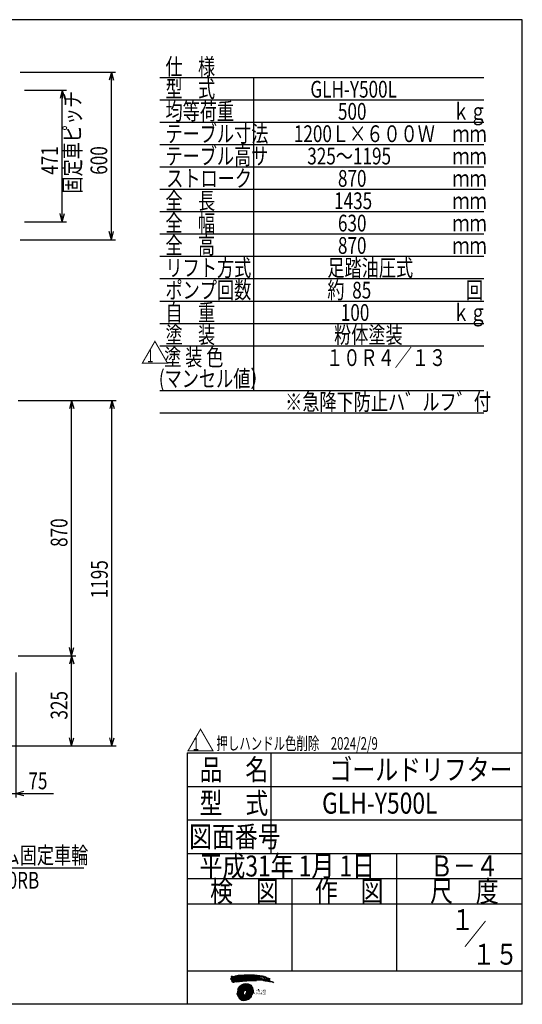
# Model space of a CAD drawing. Units: millimetres. Extents: x 12 to 354, y 12 to 247.
# Drawn here: x 234 to 354, y 12 to 247 of the extents above; entities that cross this region are included whole.
import ezdxf

# ---------------------------------------------------------------- set-up
doc = ezdxf.new("R2010")
doc.units = ezdxf.units.MM
doc.linetypes.add('CENTER', pattern=[51, 31.8, -6.4, 6.4, -6.4])
doc.styles.add('ED_VECTOR', font='MONOTXT.SHX', dxfattribs={"bigfont": 'BIGFONT.SHX'})
doc.dimstyles.new('EDDIMINFO', dxfattribs={"dimtxt": 3.5, "dimasz": 2, "dimexe": 1, "dimexo": 1, "dimgap": 0.3, "dimtad": 1, "dimdec": 1, "dimdsep": 46, "dimtxsty": 'ED_VECTOR', "dimblk1": 'EDTIP_ARROW_S', "dimblk2": 'EDTIP_ARROW_E', "dimsah": 1, "dimcen": 2.5, "dimdle": 5, "dimclrd": 7, "dimclre": 7, "dimclrt": 3, "dimadec": 1, "dimazin": 0, "dimtfac": 1, "dimtmove": 0, "dimatfit": 3, "dimldrblk": 'EDTIP_ARROW_S', "dimfxl": 1, "dimarcsym": 0})

# ---------------------------------------------------------------- blocks, each defined once
blk = doc.blocks.new('BLKF014')
at = {"color": 7, "linetype": 'Continuous', "lineweight": -3}
for p, q in [((284.795518, 17.653864), (284.895518, 17.763128)), ((284.795518, 17.653864), (284.953214, 17.509361)), ((284.799857, 17.649888), (292.9527, 17.649888)), ((284.895518, 17.763128), (284.928803, 17.910499)), ((284.906079, 17.809888), (292.181514, 17.809888)), ((284.928803, 17.910499), (285.074144, 17.925534)), ((284.953214, 17.509361), (285.107135, 17.298431)), ((284.956618, 18.131398), (284.965971, 18.094282)), ((284.956999, 18.129888), (289.49933, 18.129888)), ((284.965971, 18.094282), (285.01513, 18.040514)), ((284.967423, 17.489888), (293.433631, 17.489888)), ((285.01513, 18.040514), (285.082724, 17.989818)), ((285.22352, 18.20238), (285.03023, 18.218267)), ((285.082724, 17.989818), (285.095057, 17.973375)), ((285.08418, 17.329888), (290.995518, 17.329888)), ((285.097313, 17.969888), (290.76796, 17.969888)), ((285.107135, 17.298431), (285.109762, 17.08162)), ((285.108692, 17.169888), (288.645518, 17.169888)), ((285.109762, 17.08162), (285.130502, 17.005574)), ((285.129325, 17.009888), (286.475842, 17.009888)), ((285.130502, 17.005574), (285.189264, 16.932984)), ((285.189264, 16.932984), (285.248027, 16.939898)), ((285.22352, 18.20238), (285.398937, 18.218089)), ((285.248027, 16.939898), (285.310247, 16.957181)), ((285.310247, 16.957181), (285.351726, 16.939898)), ((285.351726, 16.939898), (285.441599, 16.894961)), ((285.398937, 18.218089), (285.75239, 18.301871)), ((285.441599, 16.894961), (285.519204, 16.853864)), ((285.519204, 16.853864), (285.569494, 16.856938)), ((285.569494, 16.856938), (285.850281, 17.001586)), ((285.701839, 18.289888), (292.500827, 18.289888)), ((285.75239, 18.301871), (285.895518, 18.335035)), ((285.850281, 17.001586), (286.250416, 16.992981)), ((286.250416, 16.992981), (288.395518, 17.153864)), ((286.413076, 18.449888), (291.392858, 18.449888)), ((288.395518, 16.503864), (288.2437, 16.42718)), ((288.395518, 18.100358), (290.395518, 18.153864)), ((288.395518, 18.100358), (288.395518, 18.054125)), ((288.895518, 18.044596), (288.395518, 18.054125)), ((288.395518, 17.153864), (288.645518, 17.153864)), ((289.085721, 16.423577), (288.395518, 16.503864)), ((288.645518, 17.203864), (288.645518, 17.153864)), ((288.745518, 17.303864), (288.987822, 17.303864)), ((290.395518, 18.003864), (288.890597, 18.044729)), ((288.987822, 17.303864), (289.057578, 17.246664)), ((289.117814, 17.244268), (289.203574, 17.303864)), ((289.203574, 17.303864), (289.361414, 17.303864)), ((289.361414, 17.303864), (289.528126, 17.238056)), ((289.570497, 17.240708), (289.685846, 17.303864)), ((289.685846, 17.303864), (290.995518, 17.303864)), ((290.395518, 18.153864), (291.719844, 18.074478)), ((291.880142, 17.86843), (290.395518, 18.003864)), ((290.56545, 17.444093), (290.555359, 17.403727)), ((290.555359, 17.403727), (290.60077, 17.373453)), ((290.613385, 17.469321), (290.56545, 17.444093)), ((290.60077, 17.373453), (290.764756, 17.358316)), ((290.72439, 17.464275), (290.613385, 17.469321)), ((290.895518, 17.400558), (290.72439, 17.464275)), ((290.764756, 17.358316), (290.995518, 17.347114)), ((290.795485, 18.129888), (291.754145, 18.129888)), ((290.895518, 17.400558), (290.947984, 17.369711)), ((290.947984, 17.369711), (290.977665, 17.360807)), ((290.977665, 17.360807), (290.995518, 17.363324)), ((290.995518, 17.363324), (291.04894, 17.403864)), ((290.995518, 17.347114), (290.995518, 17.303864)), ((291.04894, 17.403864), (292.225507, 17.403864)), ((291.719844, 18.074478), (291.809771, 18.219746)), ((291.809771, 18.219746), (292.277331, 18.107795)), ((291.880142, 17.86843), (292.895518, 17.671192)), ((292.185058, 18.129888), (293.036358, 18.129888)), ((292.225507, 17.403864), (292.670534, 17.300981)), ((292.277331, 18.107795), (293.95157, 17.653864)), ((292.814944, 18.230531), (292.395518, 18.309788)), ((292.545495, 17.329888), (294.045927, 17.329888)), ((292.670534, 17.300981), (293.085853, 17.184467)), ((292.785973, 17.969888), (293.396598, 17.969888)), ((292.814944, 18.230531), (293.039652, 18.128391)), ((292.895518, 17.671192), (293.261262, 17.53493)), ((293.397143, 17.970074), (293.039652, 18.128391)), ((293.085853, 17.184467), (293.289817, 17.172789)), ((294.145518, 17.303864), (293.261262, 17.53493)), ((293.792395, 17.05681), (293.289817, 17.172789)), ((293.302387, 17.169888), (294.254648, 17.169888)), ((293.376103, 17.809888), (293.599475, 17.809888)), ((293.395518, 17.970793), (293.582676, 17.813946)), ((294.245518, 17.653864), (293.582676, 17.813946)), ((294.797964, 16.872522), (293.792395, 17.05681)), ((293.95157, 17.653864), (294.245518, 17.653864)), ((294.048422, 17.009888), (294.696924, 17.009888)), ((294.145518, 17.303864), (294.116256, 17.219953)), ((294.116256, 17.219953), (295.064915, 16.876762)), ((295.095518, 16.753864), (294.797964, 16.872522)), ((294.854722, 16.849888), (295.071607, 16.849888)), ((295.095518, 16.753864), (295.064915, 16.876762)), ((286.414841, 14.411136), (286.395518, 14.153864)), ((286.395518, 13.979497), (286.395518, 14.153864)), ((286.39802, 14.18718), (287.798587, 14.18718)), ((286.410037, 14.34718), (287.793585, 14.34718)), ((286.566595, 15.165997), (286.414841, 14.411136)), ((286.434149, 14.50718), (287.825462, 14.50718)), ((286.466315, 14.66718), (287.904279, 14.66718)), ((286.498481, 14.82718), (288.057505, 14.82718)), ((286.530647, 14.98718), (290.241136, 14.98718)), ((286.562813, 15.14718), (290.207298, 15.14718)), ((286.566595, 15.165997), (286.781265, 15.66242)), ((286.627648, 15.30718), (290.173459, 15.30718)), ((286.696837, 15.46718), (290.13962, 15.46718)), ((286.766026, 15.62718), (290.067033, 15.62718)), ((286.777565, 15.653864), (286.995934, 15.91734)), ((286.888057, 15.78718), (289.962095, 15.78718)), ((286.995934, 15.91734), (287.326377, 16.153864)), ((287.037623, 15.94718), (289.838667, 15.94718)), ((287.261155, 16.10718), (289.654319, 16.10718)), ((287.539316, 16.232635), (287.326377, 16.153864)), ((287.894863, 16.42718), (287.539316, 16.232635)), ((287.602449, 16.26718), (289.366783, 16.26718)), ((288.2437, 16.42718), (287.894863, 16.42718)), ((288.2437, 16.42718), (289.05475, 16.42718)), ((288.565262, 14.18718), (290.090002, 14.18718)), ((288.576687, 14.82718), (290.258661, 14.82718)), ((288.630427, 14.34718), (290.162122, 14.34718)), ((288.643762, 14.66718), (290.246084, 14.66718)), ((288.654963, 14.50718), (290.233507, 14.50718)), ((289.761056, 16.047786), (289.085721, 16.423577)), ((289.97142, 15.775092), (289.761056, 16.047786)), ((290.233352, 14.505206), (290.074985, 14.153864)), ((290.263082, 14.883415), (290.133882, 15.494313)), ((290.233352, 14.505206), (290.263082, 14.883415)), ((291.503252, 15.027361), (291.402046, 15.027361)), ((286.395518, 14.02718), (287.853196, 14.02718)), ((286.666456, 13.369886), (286.395518, 13.979497)), ((286.445437, 13.86718), (288.056196, 13.86718)), ((286.516548, 13.70718), (289.769334, 13.70718)), ((286.587659, 13.54718), (289.724205, 13.54718)), ((286.65877, 13.38718), (289.651903, 13.38718)), ((286.754966, 13.22718), (289.562084, 13.22718)), ((286.879812, 13.06718), (289.411592, 13.06718)), ((287.040354, 12.90718), (289.172346, 12.90718)), ((287.255068, 12.74718), (288.859833, 12.74718)), ((287.579837, 12.58718), (288.396018, 12.58718)), ((288.226336, 13.86718), (289.869536, 13.86718)), ((288.451936, 14.02718), (289.996607, 14.02718)), ((289.537939, 13.184168), (289.395518, 13.052297)), ((289.706518, 13.484468), (289.537939, 13.184168)), ((289.792221, 13.788327), (289.706518, 13.484468))]:
    blk.add_line(p, q, dxfattribs=at)
for centre, radius, start, end in [((285.024496, 18.148502), 0.07, 85.301319, 194.14298), ((285.071057, 17.955375), 0.03, 275.906141, 36.869898), ((286.904297, 15.012789), 3.472024, 81.866516, 106.890578), ((289.394188, 0.487999), 18.072746, 80.438896, 96.353582), ((288.745518, 17.203864), 0.1, 90, 180), ((289.089281, 17.285328), 0.05, 230.648247, 304.796026), ((289.546484, 17.284564), 0.05, 248.459024, 298.701829), ((288.447831, 14.30001), 0.655943, 94.574282, 183.607718), ((288.269938, 14.258735), 0.476751, 180, 218.51415), ((288.292828, 14.614122), 0.354922, 6.429109, 73.182034), ((287.946731, 14.498283), 0.690775, 310.51797, 330.092764), ((287.940666, 14.534834), 0.714832, 327.794941, 9.585194), ((288.754219, 14.883415), 1.508863, 313.467013, 331.085078), ((288.754219, 14.883415), 1.508863, 23.883193, 36.22517), ((288.176324, 14.20754), 1.726663, 208.054813, 260.64047), ((288.141266, 14.191021), 0.334828, 222.781148, 319.406906), ((287.656984, 15.481787), 2.987461, 274.579659, 305.587364)]:
    blk.add_arc(centre, radius, start, end, dxfattribs=at)
at = {"color": 7, "linetype": 'Continuous', "lineweight": -3, "style": 'ED_VECTOR'}
for s, height, width, p in [('A', 0.498232, 0.784962, (290.349375, 13.91992)), ('D', 0.494786, 0.729328, (290.777447, 13.919787)), ('A', 0.498232, 0.784962, (290.904779, 14.619444)), ('V', 0.492421, 0.818797, (291.217707, 13.919249)), ('T', 0.462662, 0.518801, (291.277837, 14.62247)), ('E', 0.469618, 0.703702, (291.554393, 14.62595)), ('A', 0.498232, 0.784962, (291.627858, 13.922752)), ('-', 0.034828, 6.250212, (291.866028, 14.787535)), ('N', 0.482536, 0.993429, (292.003905, 13.928451)), ('H', 0.486166, 0.865668, (292.047416, 14.622816)), ('A', 0.484314, 0.846157, (292.455026, 14.625854)), ('C', 0.503289, 0.987349, (292.440211, 13.921322)), ('N', 0.482536, 0.993429, (292.825649, 14.621701)), ('E', 0.484178, 0.789479, (292.89413, 13.929291))]:
    blk.add_text(s, height=height, dxfattribs=dict(at, width=width)).set_placement(p)
blk = doc.blocks.new('BLKF015')
at = {"color": 5, "linetype": 'Continuous', "lineweight": -3}
for p, q in [((345.266235, 232.678457), (267.932902, 232.678457)), ((290.332902, 158.011791), (290.332902, 232.678457)), ((345.266235, 227.345124), (267.932902, 227.345124)), ((345.266235, 222.011791), (267.932902, 222.011791)), ((345.266235, 216.678457), (267.932902, 216.678457)), ((345.266235, 211.345124), (267.932902, 211.345124)), ((345.266235, 206.011791), (267.932902, 206.011791)), ((345.266235, 200.678457), (267.932902, 200.678457)), ((345.266235, 195.345124), (267.932902, 195.345124)), ((345.266235, 190.011791), (267.932902, 190.011791)), ((345.266235, 184.678457), (267.932902, 184.678457)), ((345.266235, 179.345124), (267.932902, 179.345124)), ((345.266235, 174.011791), (267.932902, 174.011791)), ((345.266235, 168.678457), (267.932902, 168.678457)), ((345.266235, 158.011791), (267.932902, 158.011791))]:
    blk.add_line(p, q, dxfattribs=at)
at = {"color": 3, "linetype": 'Continuous', "lineweight": -3, "style": 'ED_VECTOR', "width": 0.75}
for s, p in [('仕    様', (269.266178, 233.345166)), ('型    式', (269.266178, 228.011833)), ('均等荷重', (269.266178, 222.678499)), ('テーブル寸法', (269.266178, 217.345166)), ('テーブル高サ', (269.266178, 212.011833)), ('ストローク', (269.449447, 206.678499)), ('全    長', (269.266178, 201.345133)), ('全    幅', (269.266178, 196.0118)), ('全    高', (269.266178, 190.678467)), ('リフト方式', (269.266178, 185.345133)), ('ポンプ回数', (269.266178, 180.0118)), ('自    重', (269.266178, 174.678467)), ('塗    装', (269.266178, 169.345133)), ('塗 装 色', (268.965723, 164.001416)), ('(マンセル値）', (267.678743, 158.903206))]:
    blk.add_text(s, height=4, dxfattribs=at).set_placement(p)
blk = doc.blocks.new('EDTIP_ARROW_E')
at = {"color": 0, "linetype": 'Continuous', "lineweight": -2}
for q in [(-1, 0), (-0.965926, 0.258819), (-0.965926, -0.258819)]:
    blk.add_line((0, 0), q, dxfattribs=at)
blk = doc.blocks.new('EDTIP_ARROW_S')
at = {"color": 0, "linetype": 'Continuous', "lineweight": -2}
for q in [(-1, 0), (-0.965926, 0.258819), (-0.965926, -0.258819)]:
    blk.add_line((0, 0), q, dxfattribs=at)
blk = doc.blocks.new('*D15')
at = {"color": 7, "linetype": 'Continuous', "lineweight": -3}
for p, q in [((233.556759, 90.784092), (233.556759, 60.913666)), ((228.537105, 72.069052), (228.537105, 60.913666)), ((223.803771, 61.913666), (228.537105, 61.913666)), ((228.537105, 61.913666), (233.556759, 61.913666)), ((233.556759, 61.913666), (242.556759, 61.913666))]:
    blk.add_line(p, q, dxfattribs=at)
at = {"color": 7, "linetype": 'Continuous', "lineweight": -3, "xscale": 2, "yscale": 2}
blk.add_blockref('EDTIP_ARROW_E', (228.537105, 61.913666), dxfattribs=at)
at = {"color": 7, "linetype": 'Continuous', "lineweight": -3, "xscale": 2, "yscale": 2, "rotation": 180}
blk.add_blockref('EDTIP_ARROW_S', (233.556759, 61.913666), dxfattribs=at)
at = {"color": 3, "linetype": 'Continuous', "lineweight": -3, "style": 'ED_VECTOR', "width": 0.75}
blk.add_text('75', height=4, dxfattribs=at).set_placement((236.556755, 62.913668))
blk = doc.blocks.new('*D16')
at = {"color": 7, "linetype": 'Continuous', "lineweight": -3}
for p, q in [((234.520203, 155.689447), (247.878421, 155.689447)), ((246.878421, 94.784091), (246.878421, 155.689447)), ((234.554651, 94.784091), (247.878421, 94.784091))]:
    blk.add_line(p, q, dxfattribs=at)
at = {"color": 7, "linetype": 'Continuous', "lineweight": -3, "xscale": 2, "yscale": 2}
for name, p, rotation in [('EDTIP_ARROW_E', (246.878421, 155.689447), 90), ('EDTIP_ARROW_S', (246.878421, 94.784091), 270)]:
    blk.add_blockref(name, p, dxfattribs=dict(at, rotation=rotation))
at = {"color": 3, "linetype": 'Continuous', "lineweight": -3, "style": 'ED_VECTOR', "width": 0.75}
blk.add_text('870', height=4, rotation=90, dxfattribs=at).set_placement((245.878434, 120.736759))
blk = doc.blocks.new('*D18')
at = {"color": 7, "linetype": 'Continuous', "lineweight": -3}
for p, q in [((234.557105, 234.051875), (257.373163, 234.051875)), ((256.373163, 194.051875), (256.373163, 234.051875)), ((234.557105, 194.051875), (257.373163, 194.051875))]:
    blk.add_line(p, q, dxfattribs=at)
at = {"color": 7, "linetype": 'Continuous', "lineweight": -3, "xscale": 2, "yscale": 2}
for name, p, rotation in [('EDTIP_ARROW_E', (256.373163, 234.051875), 90), ('EDTIP_ARROW_S', (256.373163, 194.051875), 270)]:
    blk.add_blockref(name, p, dxfattribs=dict(at, rotation=rotation))
at = {"color": 3, "linetype": 'Continuous', "lineweight": -3, "style": 'ED_VECTOR', "width": 0.75}
blk.add_text('600', height=4, rotation=90, dxfattribs=at).set_placement((255.373193, 209.551872))
blk = doc.blocks.new('*D19')
at = {"color": 7, "linetype": 'Continuous', "lineweight": -3}
for p, q in [((235.623771, 229.751875), (245.623771, 229.751875)), ((244.623771, 198.351875), (244.623771, 229.751875)), ((235.623771, 198.351875), (245.623771, 198.351875))]:
    blk.add_line(p, q, dxfattribs=at)
at = {"color": 7, "linetype": 'Continuous', "lineweight": -3, "xscale": 2, "yscale": 2}
for name, p, rotation in [('EDTIP_ARROW_E', (244.623771, 229.751875), 90), ('EDTIP_ARROW_S', (244.623771, 198.351875), 270)]:
    blk.add_blockref(name, p, dxfattribs=dict(at, rotation=rotation))
at = {"color": 3, "linetype": 'Continuous', "lineweight": -3, "style": 'ED_VECTOR', "width": 0.75}
blk.add_text('471', height=4, rotation=90, dxfattribs=at).set_placement((243.623779, 209.551872))
blk = doc.blocks.new('EDDIM027')
at = {"color": 7, "linetype": 'Continuous', "lineweight": -3}
for p, q in [((224.355113, 74.775901), (209.168184, 44.156712)), ((209.168184, 44.156712), (249.767456, 44.156712))]:
    blk.add_line(p, q, dxfattribs=at)
at = {"color": 7, "linetype": 'Continuous', "lineweight": -3, "xscale": 2, "yscale": 2, "rotation": 63.618872}
blk.add_blockref('EDTIP_ARROW_S', (224.355113, 74.775901), dxfattribs=at)
at = {"color": 3, "linetype": 'Continuous', "lineweight": -3, "style": 'ED_VECTOR', "width": 0.75}
blk.add_text('2-%%c150ゴム固定車輪', height=4, dxfattribs=at).set_placement((212.767497, 45.156714))
blk = doc.blocks.new('*D27')
at = {"color": 7, "linetype": 'Continuous', "lineweight": -3}
for p, q in [((234.141317, 94.783801), (247.878421, 94.783801)), ((246.878421, 73.282385), (246.878421, 94.783801)), ((229.537105, 73.282385), (247.878421, 73.282385))]:
    blk.add_line(p, q, dxfattribs=at)
at = {"color": 7, "linetype": 'Continuous', "lineweight": -3, "xscale": 2, "yscale": 2}
for name, p, rotation in [('EDTIP_ARROW_E', (246.878421, 94.783801), 90), ('EDTIP_ARROW_S', (246.878421, 73.282385), 270)]:
    blk.add_blockref(name, p, dxfattribs=dict(at, rotation=rotation))
at = {"color": 3, "linetype": 'Continuous', "lineweight": -3, "style": 'ED_VECTOR', "width": 0.75}
blk.add_text('325', height=4, rotation=90, dxfattribs=at).set_placement((245.878434, 79.533081))
blk = doc.blocks.new('*D28')
at = {"color": 7, "linetype": 'Continuous', "lineweight": -3}
for p, q in [((234.10687, 155.688869), (257.486813, 155.688869)), ((256.486813, 73.282385), (256.486813, 155.688869)), ((229.537105, 73.282385), (257.486813, 73.282385))]:
    blk.add_line(p, q, dxfattribs=at)
at = {"color": 7, "linetype": 'Continuous', "lineweight": -3, "xscale": 2, "yscale": 2}
for name, p, rotation in [('EDTIP_ARROW_E', (256.486813, 155.688869), 90), ('EDTIP_ARROW_S', (256.486813, 73.282385), 270)]:
    blk.add_blockref(name, p, dxfattribs=dict(at, rotation=rotation))
at = {"color": 3, "linetype": 'Continuous', "lineweight": -3, "style": 'ED_VECTOR', "width": 0.75}
blk.add_text('1195', height=4, rotation=90, dxfattribs=at).set_placement((255.486833, 108.48562))

msp = doc.modelspace()

# ---------------------------------------------------------------- linework, layer by layer
at = {"color": 7, "linetype": 'Continuous', "lineweight": -3}
for p, q in [((354.408853, 246.554675), (22.35521, 246.554675)), ((354.408853, 11.590892), (354.408853, 246.554675)), ((274.408853, 71.590892), (274.408853, 11.590892)), ((274.408853, 71.590892), (354.408853, 71.590892)), ((294.408853, 71.590892), (294.408853, 47.590892)), ((274.408853, 63.590892), (354.408853, 63.590892)), ((274.408853, 55.590892), (354.408853, 55.590892)), ((274.408853, 47.590892), (354.408853, 47.590892)), ((324.408853, 47.590892), (324.408853, 19.590892)), ((274.408853, 41.590892), (354.408853, 41.590892)), ((299.408853, 41.590892), (299.408853, 19.590892)), ((274.408853, 35.590892), (354.408853, 35.590892)), ((274.408853, 19.590892), (354.408853, 19.590892)), ((354.408853, 11.590892), (22.35521, 11.590892))]:
    msp.add_line(p, q, dxfattribs=at)
at = {"color": 7, "linetype": 'CENTER', "lineweight": -3}
msp.add_line((135.321591, 214.051875), (235.677274, 214.051875), dxfattribs=at)
at = {"color": 5, "linetype": 'Continuous', "lineweight": -3}
msp.add_line((345.266235, 152.678457), (267.932902, 152.678457), dxfattribs=at)
at = {"color": 8, "linetype": 'Continuous', "lineweight": -3}
msp.add_line((31.207372, 73.282385), (252.902664, 73.282385), dxfattribs=at)

# ---------------------------------------------------------------- block references
for name in ['BLKF015', 'EDDIM027', 'BLKF014']:
    msp.add_blockref(name, (0, 0))

# ---------------------------------------------------------------- texts
at = {"color": 3, "linetype": 'Continuous', "lineweight": -3, "style": 'ED_VECTOR'}
for s, height, width, p in [('GLH-Y500L', 4, 0.75, (303.838151, 227.960498)), (' 500', 4, 0.75, (309.499544, 222.678483)), ('ｋｇ', 4, 0.75, (337.732845, 222.678483)), ('1200Ｌ×６００Ｗ', 4, 0.75, (299.899544, 217.34515)), ('ｍｍ', 4, 0.75, (337.732845, 217.34515)), ('325～1195', 4, 0.75, (303.099544, 212.0118)), ('ｍｍ', 4, 0.75, (337.732845, 212.0118)), (' 870', 4, 0.75, (309.499544, 206.678483)), ('ｍｍ', 4, 0.75, (337.732845, 206.678483)), ('1435', 4, 0.75, (309.499544, 201.345101)), ('ｍｍ', 4, 0.75, (337.732845, 201.345101)), (' 630', 4, 0.75, (309.499544, 196.011784)), ('ｍｍ', 4, 0.75, (337.732845, 196.011784)), (' 870', 4, 0.75, (309.499544, 190.678451)), ('ｍｍ', 4, 0.75, (337.732845, 190.678451)), ('足踏油圧式', 4, 0.75, (307.899544, 185.345101)), ('約  85', 4.000001, 0.75, (307.89951, 180.0118)), ('回', 4.000001, 0.75, (340.932812, 180.0118)), ('100', 4.000001, 0.75, (311.099316, 174.678336)), ('ｋｇ', 4, 0.75, (337.732845, 174.678434)), ('粉体塗装', 4.000001, 0.75, (309.499315, 169.345003)), ('1', 3, 0.666667, (264.892171, 164.773975)), (' \u3000\u3000１０Ｒ４／１３', 4, 0.75, (298.498503, 163.91014)), ('※急降下防止ハ゛ルフ゛付', 4, 0.75, (297.817676, 153.345133)), ('1', 3, 0.666667, (275.776237, 72.216357)), ('押しハンドル色削除\u30002024/2/9', 3, 0.666667, (281.422428, 72.333171)), ('WK-150RB', 4, 0.75, (219.391618, 39.193119))]:
    msp.add_text(s, height=height, dxfattribs=dict(at, width=width)).set_placement(p)
at = {"color": 3, "linetype": 'Continuous', "lineweight": -3, "style": 'ED_VECTOR', "width": 0.75}
msp.add_text('固定車ピッチ', height=4, rotation=90, dxfattribs=at).set_placement((249.03527, 205.051872))
at = {"color": 3, "linetype": 'Continuous', "lineweight": -3, "style": 'ED_VECTOR'}
for p in [(263.334587, 164.409424), (274.218652, 71.851807)]:
    msp.add_text('△', height=5, dxfattribs=at).set_placement(p)
at = {"color": 7, "linetype": 'Continuous', "lineweight": -3, "style": 'ED_VECTOR', "width": 0.8}
for s, p in [('品\u3000名', (277.408822, 65.090889)), ('ゴールドリフター', (308.408822, 65.090889)), ('型\u3000式', (277.408822, 57.090889)), ('GLH-Y500L', (306.630436, 57.090889)), ('図面番号', (274.908822, 49.090894)), ('平成31年 1月 1日', (277.408822, 42.090894)), ('Ｂ－４', (332.408822, 42.090894)), ('検\u3000図', (279.908822, 36.090894)), ('作\u3000図', (304.908822, 36.090894)), ('尺\u3000度', (332.408822, 36.090894)), ('１', (337.42946, 29.308234)), ('／', (340.450749, 25.80989)), ('１５', (342.482715, 21.039419))]:
    msp.add_text(s, height=5, dxfattribs=at).set_placement(p)

# ---------------------------------------------------------------- dimensions: what is measured, and where the dimension line sits
at = {"lineweight": -3}
for p1, p2, distance, picture, middle in [((234.490438, 194.051875), (234.490438, 234.051875), -21.882725, '*D18', (255.373193, 214.051872)), ((235.557105, 198.351875), (235.557105, 229.751875), -9.066666, '*D19', (243.623779, 214.051872))]:
    dim = msp.add_aligned_dim(p1=p1, p2=p2, distance=distance, dimstyle='EDDIMINFO', override={"dimblk1": 'EDTIP_ARROW_S', "dimblk2": 'EDTIP_ARROW_E', "dimsah": 1}, dxfattribs=at)
    dim.commit()
    dim.dimension.update_dxf_attribs({"geometry": picture, "text_midpoint": middle})
for base, p1, p2, picture, middle in [((256.486813, 155.688869), (229.470438, 73.282385), (234.040204, 155.688869), '*D28', (255.486833, 114.48562)), ((246.878421, 155.689447), (234.487984, 94.784091), (234.453537, 155.689447), '*D16', (245.878434, 125.236759)), ((246.878421, 94.783801), (229.470438, 73.282385), (234.074651, 94.783801), '*D27', (245.878434, 84.033081))]:
    dim = msp.add_linear_dim(base=base, p1=p1, p2=p2, angle=270, dimstyle='EDDIMINFO', override={"dimblk1": 'EDTIP_ARROW_S', "dimblk2": 'EDTIP_ARROW_E', "dimsah": 1}, dxfattribs=at)
    dim.commit()
    dim.dimension.update_dxf_attribs({"geometry": picture, "text_midpoint": middle})
dim = msp.add_linear_dim(base=(233.556759, 61.913666), p1=(228.537105, 72.135718), p2=(233.556759, 90.850758), angle=180, dimstyle='EDDIMINFO', dxfattribs=at)
dim.commit()
dim.dimension.update_dxf_attribs({"geometry": '*D15', "text_midpoint": (239.556755, 62.913668)})

doc.saveas('drawing.dxf')
